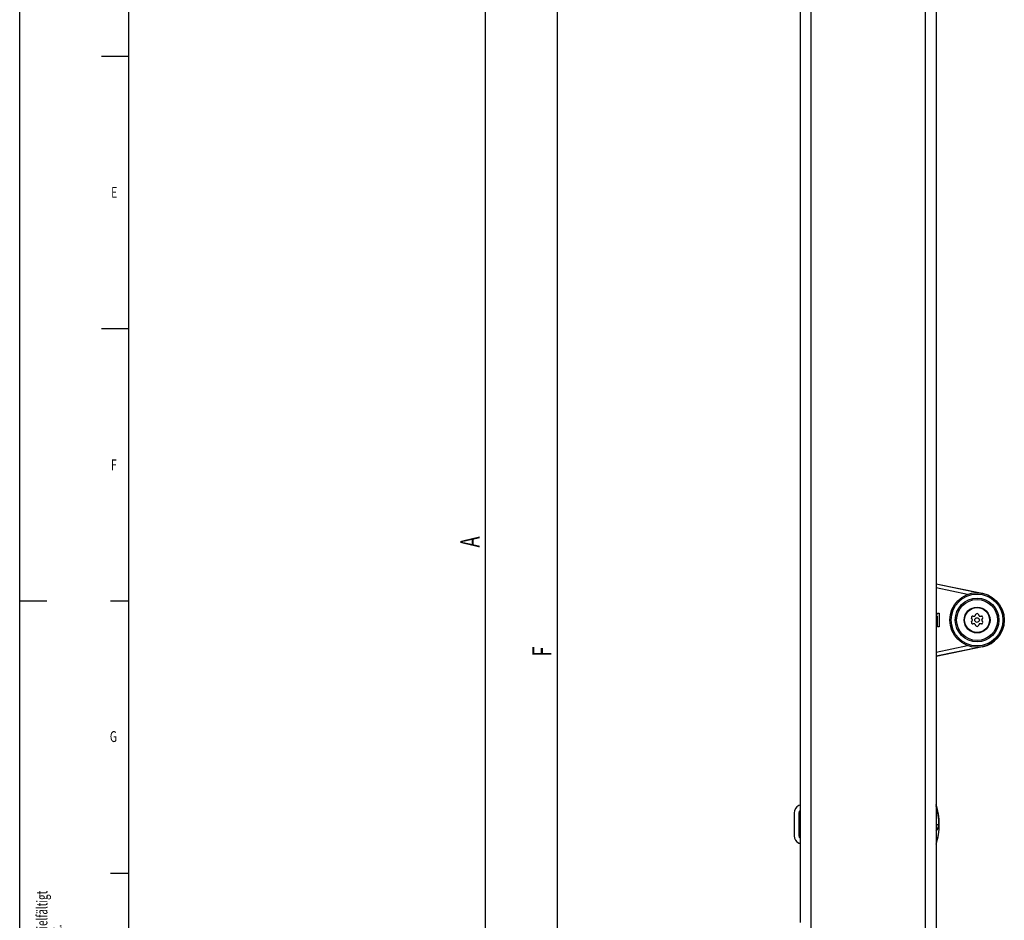
# Model space of a CAD drawing. Extents: x 0 to 841, y 0 to 594.
# Drawn here: x 0 to 181, y 238 to 404 of the extents above; entities that cross this region are included whole.
import ezdxf
from ezdxf.enums import TextEntityAlignment as Align

# ---------------------------------------------------------------- set-up
doc = ezdxf.new("R2010")
doc.units = 0
doc.layers.get('0').update_dxf_attribs({"linetype": 'CONTINUOUS'})
for name, color, linetype in [('LINIEN-DÜNN', 7, 'CONTINUOUS'), ('LINIEN-NORMAL', 7, 'CONTINUOUS'), ('VORLAGE_TEXT', 7, 'CONTINUOUS')]:
    doc.layers.add(name, color=color, linetype=linetype)
doc.dimstyles.new('SLDDIMSTYLE0', dxfattribs={"dimtxt": 3.5, "dimasz": 3.5, "dimexe": 0, "dimexo": 0.0625, "dimgap": 0.875, "dimtad": 1, "dimlfac": 2, "dimrnd": 1e-09, "dimzin": 12, "dimsah": 1, "dimcen": 0.09, "dimazin": 3, "dimtfac": 1, "dimtofl": 0, "dimtmove": 0, "dimatfit": 3})

# ---------------------------------------------------------------- blocks, each defined once
blk = doc.blocks.new('SW_NOTE_3')
at = {"color": 0, "linetype": 'CONTINUOUS'}
for s, width, p in [('Dieses Dokument ist unser geistiges Eigentum. Es darf ohne unsere ausdrückliche Genehmigung weder kopiert, vervielfältigt ', 0.656967, (0, 0)), ('oder verwertet, noch an Dritte weitergegeben werden. Zuwiderhandlung ist strafbar und wird strafrechtlich verfolgt.', 0.660435, (2.58, 0))]:
    blk.add_text(s, height=2, rotation=90, dxfattribs=dict(at, width=width)).set_placement(p, align=Align.BOTTOM_LEFT)
blk = doc.blocks.new('*D13')
at = {"color": 7, "linetype": 'CONTINUOUS'}
for p, q in [((117.99, 452.22), (97.7, 452.22)), ((98.7, 124.27), (98.7, 452.22)), ((117.99, 124.27), (97.7, 124.27))]:
    blk.add_line(p, q, dxfattribs=at)
for points in [[(98.7, 452.22), (98.3, 448.72), (99.1, 448.72)], [(98.7, 124.27), (99.1, 127.77), (98.3, 127.77)]]:
    blk.add_solid(points, dxfattribs=at)
at = {"color": 7, "linetype": 'CONTINUOUS', "width": 0.7}
blk.add_text('F', height=3.5, rotation=90, dxfattribs=at).set_placement((98.7, 286.78), align=Align.BOTTOM_LEFT)
blk = doc.blocks.new('*D17')
at = {"color": 7, "linetype": 'CONTINUOUS'}
for p, q in [((162.62, 544.77), (84.5, 544.77)), ((85.5, 72.02), (85.5, 544.77)), ((145.24, 72.02), (84.5, 72.02))]:
    blk.add_line(p, q, dxfattribs=at)
for points in [[(85.5, 544.77), (85.1, 541.27), (85.9, 541.27)], [(85.5, 72.02), (85.9, 75.52), (85.1, 75.52)]]:
    blk.add_solid(points, dxfattribs=at)
at = {"color": 7, "linetype": 'CONTINUOUS', "width": 0.7}
blk.add_text('A', height=3.5, rotation=90, dxfattribs=at).set_placement((85.5, 306.8), align=Align.BOTTOM_LEFT)

msp = doc.modelspace()

# ---------------------------------------------------------------- linework, layer by layer
at = {"color": 7, "linetype": 'CONTINUOUS'}
for p, q in [((143.2442, 488.9201), (143.2442, 237.9725)), ((168.2442, 488.9201), (168.2442, 166.2454)), ((168.2442, 300.1554), (176.7628, 298.3829)), ((168.57, 294.7377), (168.7763, 294.7377)), ((168.7763, 294.7377), (168.7763, 292.2377)), ((168.4558, 294.1859), (168.2442, 294.0265)), ((168.4558, 292.2377), (168.4558, 294.1859)), ((174.9432, 294.2002), (175.3329, 294.2002)), ((176.1556, 294.2002), (176.5453, 294.2002)), ((168.7763, 292.2377), (168.4558, 292.2377)), ((175.3329, 292.7752), (174.9432, 292.7752)), ((176.5453, 292.7752), (176.1556, 292.7752)), ((176.7628, 288.5926), (168.2442, 286.8201)), ((176.7628, 288.5923), (168.2442, 286.8198)), ((143.2442, 259.5239), (143.047, 259.4319)), ((142.181, 258.0725), (142.181, 253.903)), ((143.0647, 258.116), (143.0647, 253.8595)), ((143.1116, 253.8595), (143.1116, 258.116)), ((143.047, 252.5436), (143.2442, 252.4516)), ((143.2442, 252.4513), (143.047, 252.5433))]:
    msp.add_line(p, q, dxfattribs=at)
at = {"color": 8, "linetype": 'CONTINUOUS'}
for p, q in [((145.2442, 488.9201), (145.2442, 163.3846)), ((166.2442, 488.9201), (166.2442, 166.9306)), ((168.2442, 300.1374), (176.3479, 298.4512)), ((174.0002, 298.1737), (168.2442, 299.3714)), ((168.2442, 287.6041), (174.0002, 288.8018)), ((176.3479, 288.5243), (168.2442, 286.8381)), ((176.7628, 288.5923), (176.7628, 288.5926)), ((143.1116, 258.116), (143.0647, 258.116)), ((168.2442, 255.9877), (168.7266, 255.9877)), ((168.7442, 255.9877), (168.7266, 255.9877)), ((143.1116, 253.8595), (143.0647, 253.8595)), ((143.0473, 252.5435), (143.047, 252.5433))]:
    msp.add_line(p, q, dxfattribs=at)
at = {"color": 7, "linetype": 'CONTINUOUS'}
for points in [[(168.2442, 294.362), (168.3154, 294.4106), (168.57, 294.7377)], [(174.9215, 293.4877), (174.897, 293.5302), (174.8725, 293.5726), (174.8481, 293.6149), (174.8237, 293.6571), (174.7994, 293.6993), (174.7751, 293.7414), (174.7508, 293.7834), (174.7267, 293.8252)], [(174.7267, 293.1502), (174.7508, 293.1921), (174.7751, 293.2341), (174.7994, 293.2762), (174.8237, 293.3183), (174.8481, 293.3606), (174.8725, 293.4029), (174.897, 293.4453), (174.9215, 293.4877)], [(175.3329, 294.2002), (175.3574, 294.2427), (175.3819, 294.2851), (175.4063, 294.3274), (175.4307, 294.3696), (175.455, 294.4118), (175.4793, 294.4539), (175.5036, 294.4959), (175.5277, 294.5377)], [(175.9608, 294.5377), (175.9849, 294.4959), (176.0092, 294.4539), (176.0335, 294.4118), (176.0578, 294.3696), (176.0822, 294.3274), (176.1066, 294.2851), (176.1311, 294.2427), (176.1556, 294.2002)], [(176.7618, 293.8252), (176.7377, 293.7834), (176.7134, 293.7414), (176.6891, 293.6993), (176.6648, 293.6571), (176.6404, 293.6149), (176.616, 293.5726), (176.5915, 293.5302), (176.567, 293.4877)], [(176.567, 293.4877), (176.5915, 293.4453), (176.616, 293.4029), (176.6404, 293.3606), (176.6648, 293.3183), (176.6891, 293.2762), (176.7134, 293.2341), (176.7377, 293.1921), (176.7618, 293.1502)], [(175.5277, 292.4377), (175.5036, 292.4796), (175.4793, 292.5216), (175.455, 292.5637), (175.4307, 292.6058), (175.4063, 292.6481), (175.3819, 292.6904), (175.3574, 292.7328), (175.3329, 292.7752)], [(176.1556, 292.7752), (176.1311, 292.7328), (176.1066, 292.6904), (176.0822, 292.6481), (176.0578, 292.6058), (176.0335, 292.5637), (176.0092, 292.5216), (175.9849, 292.4796), (175.9608, 292.4377)], [(143.1116, 258.116), (143.1497, 258.3077), (143.2442, 258.4556)], [(143.2442, 253.5199), (143.1497, 253.6678), (143.1116, 253.8595)]]:
    msp.add_lwpolyline(points, dxfattribs=at)
for centre, radius in [((175.7442, 293.4877), 5), ((175.7442, 293.4877), 4.75), ((175.7442, 293.4877), 4), ((175.7443, 293.4877), 3.75), ((175.7442, 293.4877), 2.375), ((175.7442, 293.4877), 0.4255)]:
    msp.add_circle(centre, radius, dxfattribs=at)
at = {"color": 8, "linetype": 'CONTINUOUS'}
msp.add_circle((175.7442, 293.4877), 2.2781, dxfattribs=at)
at = {"color": 7, "linetype": 'CONTINUOUS'}
for centre, radius, start, end in [((175.7442, 294.4127), 0.25, 29.999912, 150.000088), ((174.9432, 293.9502), 0.25, 89.999207, 210.000138), ((174.9432, 293.0252), 0.25, 149.999496, 270.000173), ((176.5453, 293.9502), 0.25, 329.999879, 90.000776), ((176.5453, 293.0252), 0.25, 270.000162, 30.000169), ((175.7443, 293.4875), 5, 281.754266, 357.115168), ((175.7442, 292.5627), 0.25, 209.997816, 330.002184), ((143.6809, 258.0725), 1.4999, 114.999646, 180.000306), ((143.6126, 258.116), 0.5479, 132.245902, 179.999396), ((156.7442, 255.9877), 12.0633, 342.422073, 17.577927), ((156.7442, 255.9877), 12, 0.000023, 16.597829), ((156.7442, 255.9875), 12.0633, 342.42207, 0.077157), ((167.0943, 255.9877), 1.65, 314.1842, 0.000163), ((143.6809, 253.903), 1.4999, 179.999885, 245.000162), ((143.6809, 253.9027), 1.4999, 179.999814, 245.000162), ((143.6126, 253.8595), 0.5479, 179.999599, 227.754909)]:
    msp.add_arc(centre, radius, start, end, dxfattribs=at)
at = {"color": 8, "linetype": 'CONTINUOUS'}
for centre, radius, start, end in [((156.7443, 255.9877), 11.9823, 359.999984, 16.311774), ((167.0942, 255.9877), 1.6323, 314.790817, 0.000032)]:
    msp.add_arc(centre, radius, start, end, dxfattribs=at)
at = {"layer": 'LINIEN-DÜNN'}
for p, q in [((0, 0), (0, 594)), ((15, 397), (20, 397)), ((15, 347), (20, 347)), ((0, 297), (5, 297)), ((16.6952, 297), (20, 297)), ((16.6952, 247), (20, 247))]:
    msp.add_line(p, q, dxfattribs=at)
at = {"layer": 'LINIEN-NORMAL'}
msp.add_line((20, 584), (20, 10), dxfattribs=at)

# ---------------------------------------------------------------- block references
at = {"color": 7, "linetype": 'CONTINUOUS'}
msp.add_blockref('SW_NOTE_3', (5.7156, 140.3055), dxfattribs=at)

# ---------------------------------------------------------------- texts
at = {"layer": 'VORLAGE_TEXT', "width": 0.7}
for s, p in [('E', (16.7835, 370.348)), ('F', (16.7499, 320.3334)), ('G', (16.5475, 270.4766))]:
    msp.add_text(s, height=2, dxfattribs=at).set_placement(p, align=Align.BOTTOM_LEFT)

# ---------------------------------------------------------------- dimensions: what is measured, and where the dimension line sits
at = {"color": 7, "linetype": 'CONTINUOUS'}
for base, p1, p2, text, picture, middle in [((85.504, 544.7748), (145.2442, 72.0235), (162.6192, 544.7748), 'A', '*D17', (85.504, 308.3992)), ((98.703, 452.2225), (117.9942, 124.2735), (117.9942, 452.2225), 'F', '*D13', (98.703, 288.248))]:
    dim = msp.add_linear_dim(base=base, p1=p1, p2=p2, angle=90, text=text, dimstyle='SLDDIMSTYLE0', dxfattribs=at)
    dim.commit()
    dim.dimension.update_dxf_attribs({"geometry": picture, "text_midpoint": middle})

doc.saveas('drawing.dxf')
